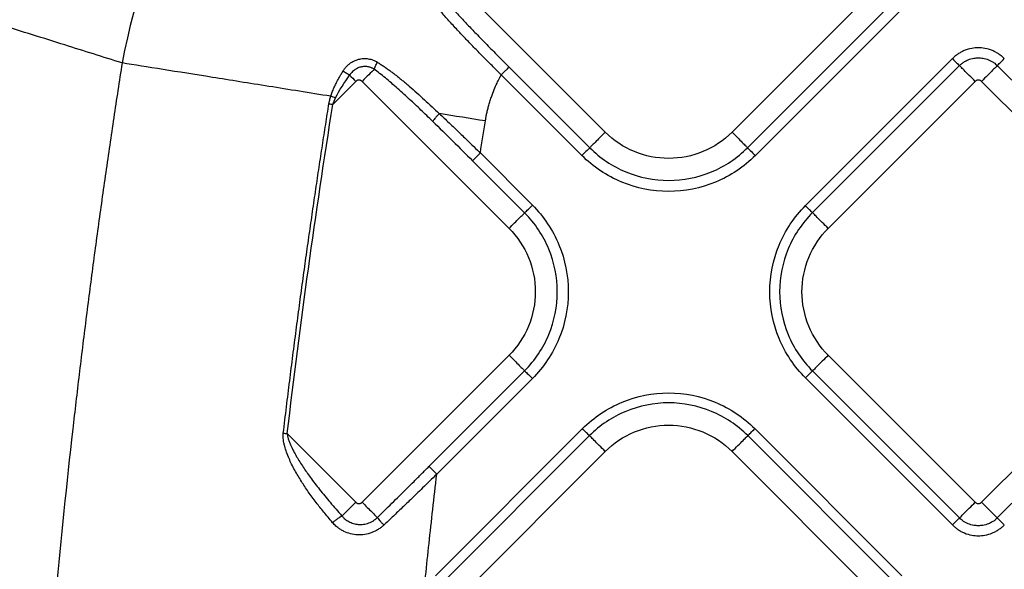
# Model space of a CAD drawing. Extents: x 526 to 610, y 679 to 808.
# Drawn here: x 560 to 564, y 724 to 726 of the extents above; entities that cross this region are included whole.
import ezdxf

# ---------------------------------------------------------------- set-up
doc = ezdxf.new("R2010")
doc.units = 0
doc.header["$MEASUREMENT"] = 0
doc.layers.add('1', color=4, linetype='Continuous')

# ---------------------------------------------------------------- blocks, each defined once
blk = doc.blocks.new('2024 JETSETTER LX HL')
at = {"layer": '1', "color": 3, "linetype": 'Continuous', "lineweight": 25}
for p, q in [((36.2038, 32.0796), (35.545, 32.7385)), ((37.4308, 32.7385), (36.772, 32.0796)), ((36.8417, 32.0099), (37.5005, 32.6687)), ((36.8765, 31.975), (37.5354, 32.6339)), ((37.7599, 32.4091), (37.1012, 31.7504)), ((35.7725, 32.3715), (36.1341, 32.0099)), ((37.7913, 32.378), (37.1325, 31.7191)), ((38.6198, 31.7191), (37.961, 32.378)), ((35.0855, 32.3072), (34.9827, 32.2044)), ((35.1138, 32.3072), (35.7726, 31.6484)), ((35.7376, 32.3366), (36.0993, 31.975)), ((37.2032, 31.6484), (37.862, 32.3073)), ((37.8903, 32.3073), (38.5491, 31.6484)), ((35.8772, 31.753), (35.6438, 31.9864)), ((35.8423, 31.7181), (35.6089, 31.9515)), ((35.7726, 31.0803), (35.1138, 30.4214)), ((37.862, 30.4215), (37.2032, 31.0803)), ((38.5491, 31.0803), (37.8903, 30.4215)), ((35.4137, 30.5819), (35.8423, 31.0105)), ((37.1325, 31.0096), (37.7913, 30.3508)), ((37.961, 30.3508), (38.6198, 31.0096)), ((35.4486, 30.547), (35.8772, 30.9757)), ((37.1012, 30.9783), (37.7599, 30.3196)), ((34.7782, 30.7287), (35.0855, 30.4214)), ((36.1018, 30.7511), (35.4431, 30.0923)), ((36.1331, 30.7198), (35.4743, 30.0609)), ((37.5015, 30.0609), (36.8426, 30.7198)), ((37.5327, 30.0923), (36.8739, 30.7511)), ((35.545, 29.9902), (36.2038, 30.6491)), ((36.7719, 30.6491), (37.4308, 29.9902))]:
    blk.add_line(p, q, dxfattribs=at)
for points in [[(34.8198, 33.9236), (34.4483, 33.5344), (34.1525, 32.9953), (34.038, 32.3897)], [(34.9951, 32.2336), (35.012, 32.2686), (35.0344, 32.302), (35.0579, 32.3348)], [(35.0579, 32.3348), (35.0671, 32.3257), (35.0766, 32.3161), (35.0855, 32.3072)], [(34.9951, 32.2336), (34.9878, 32.2358), (34.9803, 32.2382), (34.9735, 32.2405)], [(34.9827, 32.2044), (34.9861, 32.2142), (34.9904, 32.2239), (34.9951, 32.2336)], [(34.7782, 30.7287), (34.8367, 31.2219), (34.9049, 31.7139), (34.9827, 32.2044)], [(34.9653, 32.2072), (34.9708, 32.2063), (34.9768, 32.2054), (34.9827, 32.2044)], [(35.6664, 32.13), (35.5982, 32.1409), (35.5291, 32.1519), (35.4597, 32.163)], [(35.6438, 31.9864), (35.6513, 32.0342), (35.6588, 32.0821), (35.6664, 32.13)], [(35.4305, 32.1278), (35.4904, 32.0696), (35.5497, 32.0107), (35.6089, 31.9515)], [(34.7607, 30.7308), (34.7663, 30.7301), (34.7723, 30.7294), (34.7782, 30.7287)]]:
    blk.add_open_spline(points, degree=3, dxfattribs=at)
for points, knots in [([(34.038, 32.3897), (33.9524, 32.4166), (33.7706, 32.4737), (33.5712, 32.5365), (33.4336, 32.5793), (33.3433, 32.6072), (33.1711, 32.6599), (32.9004, 32.7424), (32.5551, 32.8484), (32.1843, 32.963), (31.9358, 33.0402), (31.8107, 33.0791)], [0, 0, 0, 0, 0.115031, 0.244338, 0.268336, 0.300105, 0.365765, 0.49981, 0.664174, 0.830905, 1, 1, 1, 1]), ([(35.482, 32.6755), (35.4875, 32.6692), (35.4985, 32.6566), (35.5153, 32.6378), (35.5326, 32.6188), (35.5503, 32.5997), (35.5683, 32.5804), (35.5867, 32.5609), (35.6055, 32.5413), (35.6342, 32.5115), (35.6731, 32.4716), (35.7225, 32.4216), (35.7558, 32.3883), (35.7725, 32.3715)], [0, 0, 0, 0, 0.0596164, 0.1200452, 0.1812938, 0.2433695, 0.3062794, 0.37003, 0.4346278, 0.5000791, 0.664952, 0.831562, 1, 1, 1, 1]), ([(35.7376, 32.3366), (35.7317, 32.3425), (35.7195, 32.3546), (35.7007, 32.3732), (35.6811, 32.3928), (35.6556, 32.4183), (35.6234, 32.4509), (35.5869, 32.4887), (35.5491, 32.5285), (35.5188, 32.5614), (35.494, 32.5891), (35.4764, 32.6091), (35.459, 32.6294), (35.4477, 32.6431), (35.442, 32.65)], [0, 0, 0, 0, 0.057734, 0.118592, 0.182618, 0.249859, 0.368143, 0.499845, 0.614256, 0.749702, 0.812077, 0.874861, 0.936689, 1, 1, 1, 1]), ([(37.9924, 32.4091), (37.9905, 32.411), (37.9868, 32.4147), (37.9808, 32.4198), (37.9746, 32.4248), (37.9681, 32.4295), (37.9612, 32.4339), (37.9541, 32.438), (37.9467, 32.4418), (37.9308, 32.4489), (37.9073, 32.4558), (37.876, 32.4586), (37.8448, 32.4558), (37.8186, 32.448), (37.798, 32.4381), (37.784, 32.4296), (37.7712, 32.42), (37.7636, 32.4127), (37.7599, 32.4091)], [0, 0, 0, 0, 0.030283, 0.060815, 0.091621, 0.122727, 0.154155, 0.18593, 0.218076, 0.250613, 0.387935, 0.50022, 0.613211, 0.749546, 0.814895, 0.878303, 0.939947, 1, 1, 1, 1]), ([(35.0278, 32.3528), (35.029, 32.3547), (35.0314, 32.3584), (35.0352, 32.3637), (35.0393, 32.3688), (35.0436, 32.3736), (35.0481, 32.3782), (35.0529, 32.3825), (35.0621, 32.3899), (35.0766, 32.3991), (35.0976, 32.4068), (35.1196, 32.4103), (35.1381, 32.4093), (35.1525, 32.4063), (35.1631, 32.403), (35.1733, 32.3986), (35.1796, 32.3949), (35.1828, 32.393)], [0, 0, 0, 0, 0.036276, 0.072214, 0.107899, 0.143422, 0.178872, 0.214343, 0.249928, 0.375549, 0.49949, 0.625373, 0.74919, 0.813025, 0.875704, 0.937833, 1, 1, 1, 1]), ([(37.7599, 32.4091), (37.766, 32.4031), (37.7726, 32.3965), (37.7839, 32.3853), (37.7885, 32.3808), (37.7913, 32.378)], [0, 0, 0, 0, 0.5, 0.5, 1, 1, 1, 1]), ([(37.7913, 32.378), (37.7929, 32.3795), (37.7961, 32.3826), (37.8015, 32.3871), (37.8076, 32.3917), (37.8145, 32.396), (37.8221, 32.4002), (37.8356, 32.4063), (37.8538, 32.4114), (37.8761, 32.4133), (37.8985, 32.4114), (37.9181, 32.4059), (37.934, 32.3984), (37.9445, 32.3919), (37.9534, 32.3851), (37.9586, 32.3803), (37.961, 32.378)], [0, 0, 0, 0, 0.034707, 0.072248, 0.112595, 0.155737, 0.201682, 0.250449, 0.393045, 0.50003, 0.606972, 0.74961, 0.821642, 0.887377, 0.946846, 1, 1, 1, 1]), ([(37.961, 32.378), (37.9638, 32.3808), (37.9684, 32.3853), (37.9797, 32.3965), (37.9863, 32.4031), (37.9924, 32.4091)], [0, 0, 0, 0, 0.5, 0.5, 1, 1, 1, 1]), ([(34.038, 32.3897), (34.0317, 32.3488), (34.019, 32.267), (34.0005, 32.1443), (33.9823, 32.0215), (33.9645, 31.8988), (33.9471, 31.776), (33.9301, 31.6533), (33.9135, 31.5305), (33.8973, 31.4078), (33.8815, 31.285), (33.866, 31.1623), (33.851, 31.0395), (33.8363, 30.9168), (33.7984, 30.5911), (33.7379, 30.0165), (33.6742, 29.2661), (33.6203, 28.4429), (33.5826, 27.6035), (33.5648, 26.7577), (33.5645, 25.9821), (33.5778, 25.233), (33.6017, 24.6092), (33.6279, 24.1118), (33.65, 23.7498), (33.6809, 23.317), (33.7182, 22.8695), (33.7592, 22.4371), (33.7999, 22.0498), (33.8421, 21.6817), (33.8854, 21.3327), (33.9291, 21.003), (33.9727, 20.6924), (34.016, 20.401), (34.0583, 20.1288), (34.0993, 19.8757), (34.1268, 19.7135), (34.14, 19.6355)], [0, 0, 0, 0, 0.009695, 0.019385, 0.029071, 0.038752, 0.048429, 0.058102, 0.06777, 0.077435, 0.087096, 0.096752, 0.106405, 0.116055, 0.1257, 0.183178, 0.251347, 0.302045, 0.37635, 0.448086, 0.50012, 0.557965, 0.623518, 0.646286, 0.674595, 0.708455, 0.747878, 0.779754, 0.810154, 0.839077, 0.866522, 0.892486, 0.916966, 0.939961, 0.961467, 0.981481, 1, 1, 1, 1]), ([(34.9735, 32.2405), (34.8782, 32.2557), (34.7853, 32.2706), (34.6073, 32.2989), (34.5224, 32.3125), (34.3633, 32.3379), (34.2892, 32.3497), (34.1538, 32.3713), (34.0925, 32.3811), (34.038, 32.3897)], [0, 0, 0, 0, 0.25, 0.25, 0.5, 0.5, 0.75, 0.75, 1, 1, 1, 1]), ([(34.9735, 32.2405), (34.9745, 32.2435), (34.9765, 32.2497), (34.9799, 32.2589), (34.9837, 32.2684), (34.9879, 32.2782), (34.9924, 32.2882), (34.9978, 32.2993), (35.0043, 32.3119), (35.0116, 32.3251), (35.0195, 32.3389), (35.0248, 32.3478), (35.0278, 32.3528)], [0, 0, 0, 0, 0.075753, 0.1545, 0.236244, 0.320984, 0.408714, 0.499421, 0.618376, 0.749928, 0.859937, 1, 1, 1, 1]), ([(35.0579, 32.3348), (35.0531, 32.3374), (35.0479, 32.3404), (35.0376, 32.3466), (35.0325, 32.3498), (35.0278, 32.3528)], [0, 0, 0, 0, 0.5, 0.5, 1, 1, 1, 1]), ([(35.1682, 32.3617), (35.1667, 32.3626), (35.1634, 32.3647), (35.1581, 32.3673), (35.1523, 32.3697), (35.1459, 32.3716), (35.1391, 32.3731), (35.1316, 32.3739), (35.1212, 32.3741), (35.1073, 32.372), (35.0924, 32.3665), (35.0802, 32.359), (35.071, 32.3512), (35.0637, 32.3433), (35.0598, 32.3376), (35.0579, 32.3348)], [0, 0, 0, 0, 0.043841, 0.091053, 0.141444, 0.19482, 0.250976, 0.306583, 0.375798, 0.500726, 0.640149, 0.750161, 0.839305, 0.922028, 1, 1, 1, 1]), ([(35.1682, 32.3617), (35.1616, 32.3551), (35.1532, 32.3467), (35.1345, 32.3279), (35.1241, 32.3176), (35.1138, 32.3072)], [0, 0, 0, 0, 0.5, 0.5, 1, 1, 1, 1]), ([(35.1682, 32.3617), (35.1694, 32.3659), (35.1713, 32.371), (35.1764, 32.3819), (35.1795, 32.3876), (35.1828, 32.3931)], [0, 0, 0, 0, 0.5, 0.5, 1, 1, 1, 1]), ([(35.4305, 32.1278), (35.4216, 32.1365), (35.404, 32.1536), (35.3778, 32.1787), (35.3522, 32.203), (35.3272, 32.2264), (35.3009, 32.2506), (35.2736, 32.2752), (35.2455, 32.2997), (35.2187, 32.3223), (35.1932, 32.3429), (35.1764, 32.3556), (35.1682, 32.3617)], [0, 0, 0, 0, 0.105575, 0.208352, 0.308344, 0.405566, 0.500034, 0.612522, 0.718716, 0.818659, 0.912401, 1, 1, 1, 1]), ([(35.1828, 32.393), (35.1877, 32.3899), (35.1976, 32.3837), (35.2122, 32.3739), (35.2267, 32.3638), (35.2411, 32.3533), (35.2554, 32.3426), (35.2696, 32.3317), (35.2836, 32.3205), (35.2976, 32.309), (35.3115, 32.2974), (35.3321, 32.2797), (35.3593, 32.2557), (35.3932, 32.2249), (35.4267, 32.1939), (35.4489, 32.1731), (35.4597, 32.163)], [0, 0, 0, 0, 0.049502, 0.099076, 0.148737, 0.198495, 0.248361, 0.298341, 0.348441, 0.398665, 0.449015, 0.499492, 0.62412, 0.749855, 0.87774, 1, 1, 1, 1]), ([(35.7376, 32.3366), (35.7414, 32.3404), (35.7455, 32.3445), (35.7534, 32.3524), (35.7572, 32.3562), (35.7638, 32.3628), (35.7665, 32.3655), (35.7706, 32.3696), (35.7719, 32.3709), (35.7725, 32.3715)], [0, 0, 0, 0, 0.25, 0.25, 0.5, 0.5, 0.75, 0.75, 1, 1, 1, 1]), ([(37.862, 32.3073), (37.8528, 32.3164), (37.8437, 32.3256), (37.8268, 32.3425), (37.819, 32.3503), (37.8059, 32.3633), (37.8006, 32.3686), (37.7934, 32.3758), (37.7915, 32.3778), (37.7913, 32.378)], [0, 0, 0, 0, 0.25, 0.25, 0.5, 0.5, 0.75, 0.75, 1, 1, 1, 1]), ([(37.961, 32.378), (37.9608, 32.3778), (37.9589, 32.3758), (37.9516, 32.3686), (37.9464, 32.3633), (37.9333, 32.3503), (37.9255, 32.3425), (37.9086, 32.3256), (37.8994, 32.3164), (37.8903, 32.3073)], [0, 0, 0, 0, 0.25, 0.25, 0.5, 0.5, 0.75, 0.75, 1, 1, 1, 1]), ([(35.1138, 32.3072), (35.1131, 32.3078), (35.1119, 32.309), (35.1097, 32.3105), (35.1069, 32.3118), (35.1036, 32.3128), (35.0996, 32.3132), (35.0957, 32.3128), (35.0919, 32.3117), (35.0884, 32.3099), (35.0865, 32.3081), (35.0855, 32.3072)], [0, 0, 0, 0, 0.083478, 0.166388, 0.250171, 0.374789, 0.500105, 0.62472, 0.750039, 0.874841, 1, 1, 1, 1]), ([(35.6664, 32.13), (35.6673, 32.1349), (35.669, 32.1453), (35.6722, 32.1613), (35.6761, 32.1786), (35.6808, 32.1969), (35.6864, 32.2164), (35.6946, 32.2414), (35.7052, 32.2693), (35.7175, 32.2973), (35.7282, 32.3191), (35.7348, 32.3314), (35.7376, 32.3366)], [0, 0, 0, 0, 0.068506, 0.142996, 0.223444, 0.30983, 0.402146, 0.500393, 0.66922, 0.80865, 0.918886, 1, 1, 1, 1]), ([(37.8903, 32.3073), (37.8896, 32.3079), (37.8884, 32.309), (37.8862, 32.3105), (37.8834, 32.3118), (37.8801, 32.3129), (37.8761, 32.3132), (37.8722, 32.3129), (37.8685, 32.3117), (37.8649, 32.3099), (37.863, 32.3081), (37.862, 32.3073)], [0, 0, 0, 0, 0.083478, 0.166388, 0.250171, 0.374789, 0.500105, 0.62472, 0.750039, 0.874841, 1, 1, 1, 1]), ([(34.9653, 32.2072), (34.9658, 32.2098), (34.9667, 32.2151), (34.9686, 32.2232), (34.9708, 32.2318), (34.9726, 32.2375), (34.9735, 32.2405)], [0, 0, 0, 0, 0.228367, 0.470878, 0.727968, 1, 1, 1, 1]), ([(34.7607, 30.7308), (34.7654, 30.7702), (34.7748, 30.8483), (34.7891, 30.9646), (34.8036, 31.0789), (34.8182, 31.1912), (34.8328, 31.3016), (34.8475, 31.41), (34.8622, 31.5164), (34.877, 31.6209), (34.8917, 31.7234), (34.9065, 31.824), (34.9212, 31.9226), (34.9359, 32.0192), (34.9506, 32.1139), (34.9604, 32.1763), (34.9653, 32.2072)], [0, 0, 0, 0, 0.079873, 0.158451, 0.235732, 0.311717, 0.386403, 0.459791, 0.531879, 0.602665, 0.67215, 0.740331, 0.807208, 0.872779, 0.937044, 1, 1, 1, 1]), ([(35.4597, 32.163), (35.4563, 32.1594), (35.4528, 32.1556), (35.4462, 32.1482), (35.443, 32.1446), (35.4377, 32.1381), (35.4354, 32.1352), (35.4321, 32.1307), (35.4311, 32.1289), (35.4305, 32.1278)], [0, 0, 0, 0, 0.25, 0.25, 0.5, 0.5, 0.75, 0.75, 1, 1, 1, 1]), ([(35.4597, 32.163), (35.4669, 32.1562), (35.4817, 32.1423), (35.5043, 32.1209), (35.5279, 32.0984), (35.5513, 32.076), (35.5748, 32.0534), (35.601, 32.028), (35.6242, 32.0055), (35.6394, 31.9907), (35.6438, 31.9864)], [0, 0, 0, 0, 0.116632, 0.238869, 0.36667, 0.499993, 0.620301, 0.750028, 0.92774, 1, 1, 1, 1]), ([(36.2038, 32.0796), (36.1956, 32.0714), (36.1873, 32.0631), (36.1718, 32.0476), (36.1645, 32.0403), (36.1519, 32.0277), (36.1465, 32.0223), (36.1383, 32.0141), (36.1355, 32.0113), (36.1341, 32.0099)], [0, 0, 0, 0, 0.25, 0.25, 0.5, 0.5, 0.75, 0.75, 1, 1, 1, 1]), ([(36.772, 32.0796), (36.7348, 32.0424), (36.6902, 32.0127), (36.5931, 31.9724), (36.5405, 31.962), (36.4353, 31.962), (36.3827, 31.9724), (36.2856, 32.0127), (36.241, 32.0424), (36.2038, 32.0796)], [0, 0, 0, 0, 0.25, 0.25, 0.5, 0.5, 0.75, 0.75, 1, 1, 1, 1]), ([(36.772, 32.0796), (36.7802, 32.0714), (36.7885, 32.0631), (36.804, 32.0476), (36.8113, 32.0403), (36.8239, 32.0277), (36.8293, 32.0223), (36.8375, 32.0141), (36.8403, 32.0113), (36.8417, 32.0099)], [0, 0, 0, 0, 0.25, 0.25, 0.5, 0.5, 0.75, 0.75, 1, 1, 1, 1]), ([(36.1341, 32.0099), (36.1327, 32.0085), (36.1284, 32.0042), (36.1158, 31.9915), (36.1075, 31.9833), (36.0993, 31.975)], [0, 0, 0, 0, 0.5, 0.5, 1, 1, 1, 1]), ([(36.1341, 32.0099), (36.1804, 31.9636), (36.2359, 31.9265), (36.3569, 31.8764), (36.4224, 31.8634), (36.5534, 31.8634), (36.6189, 31.8764), (36.7399, 31.9265), (36.7954, 31.9636), (36.8417, 32.0099)], [0, 0, 0, 0, 0.25, 0.25, 0.5, 0.5, 0.75, 0.75, 1, 1, 1, 1]), ([(36.8417, 32.0099), (36.8431, 32.0085), (36.8474, 32.0042), (36.86, 31.9915), (36.8683, 31.9833), (36.8765, 31.975)], [0, 0, 0, 0, 0.5, 0.5, 1, 1, 1, 1]), ([(35.6089, 31.9515), (35.6096, 31.9521), (35.6109, 31.9534), (35.6149, 31.9575), (35.6177, 31.9602), (35.6243, 31.9668), (35.6281, 31.9706), (35.636, 31.9785), (35.64, 31.9826), (35.6438, 31.9864)], [0, 0, 0, 0, 0.25, 0.25, 0.5, 0.5, 0.75, 0.75, 1, 1, 1, 1]), ([(36.8765, 31.975), (36.8257, 31.9242), (36.7647, 31.8834), (36.6318, 31.8284), (36.5598, 31.8141), (36.416, 31.8141), (36.344, 31.8284), (36.2111, 31.8834), (36.1501, 31.9242), (36.0993, 31.975)], [0, 0, 0, 0, 0.25, 0.25, 0.5, 0.5, 0.75, 0.75, 1, 1, 1, 1]), ([(35.8423, 31.7181), (35.8437, 31.7195), (35.848, 31.7238), (35.8607, 31.7365), (35.8689, 31.7447), (35.8772, 31.753)], [0, 0, 0, 0, 0.5, 0.5, 1, 1, 1, 1]), ([(35.8772, 31.753), (35.9281, 31.7021), (35.9688, 31.6411), (36.0239, 31.5082), (36.0382, 31.4363), (36.0382, 31.2924), (36.0239, 31.2205), (35.9688, 31.0875), (35.9281, 31.0266), (35.8772, 30.9757)], [0, 0, 0, 0, 0.25, 0.25, 0.5, 0.5, 0.75, 0.75, 1, 1, 1, 1]), ([(37.1012, 30.9783), (37.0506, 31.0288), (37.0102, 31.0894), (36.9555, 31.2214), (36.9413, 31.2929), (36.9413, 31.4358), (36.9555, 31.5073), (37.0102, 31.6393), (37.0506, 31.6999), (37.1012, 31.7504)], [0, 0, 0, 0, 0.25, 0.25, 0.5, 0.5, 0.75, 0.75, 1, 1, 1, 1]), ([(37.1325, 31.7191), (37.1295, 31.7221), (37.1249, 31.7267), (37.114, 31.7376), (37.1076, 31.744), (37.1012, 31.7504)], [0, 0, 0, 0, 0.5, 0.5, 1, 1, 1, 1]), ([(35.7726, 31.6484), (35.7809, 31.6567), (35.7891, 31.6649), (35.8047, 31.6805), (35.8119, 31.6877), (35.8246, 31.7004), (35.8299, 31.7057), (35.8381, 31.7139), (35.8409, 31.7167), (35.8423, 31.7181)], [0, 0, 0, 0, 0.25, 0.25, 0.5, 0.5, 0.75, 0.75, 1, 1, 1, 1]), ([(35.8423, 31.0105), (35.8886, 31.0568), (35.9257, 31.1123), (35.9758, 31.2334), (35.9889, 31.2988), (35.9889, 31.4298), (35.9758, 31.4953), (35.9257, 31.6163), (35.8886, 31.6718), (35.8423, 31.7181)], [0, 0, 0, 0, 0.25, 0.25, 0.5, 0.5, 0.75, 0.75, 1, 1, 1, 1]), ([(37.1325, 31.7191), (37.086, 31.6727), (37.0488, 31.617), (36.9986, 31.4957), (36.9855, 31.43), (36.9855, 31.2987), (36.9986, 31.233), (37.0488, 31.1117), (37.086, 31.056), (37.1325, 31.0096)], [0, 0, 0, 0, 0.25, 0.25, 0.5, 0.5, 0.75, 0.75, 1, 1, 1, 1]), ([(37.2032, 31.6484), (37.194, 31.6576), (37.1849, 31.6667), (37.1679, 31.6837), (37.1601, 31.6915), (37.1471, 31.7045), (37.1418, 31.7098), (37.1346, 31.717), (37.1326, 31.719), (37.1325, 31.7191)], [0, 0, 0, 0, 0.25, 0.25, 0.5, 0.5, 0.75, 0.75, 1, 1, 1, 1]), ([(35.7726, 31.6484), (35.8098, 31.6112), (35.8396, 31.5666), (35.8798, 31.4695), (35.8903, 31.4169), (35.8903, 31.3117), (35.8798, 31.2592), (35.8396, 31.162), (35.8098, 31.1174), (35.7726, 31.0803)], [0, 0, 0, 0, 0.25, 0.25, 0.5, 0.5, 0.75, 0.75, 1, 1, 1, 1]), ([(37.2032, 31.0803), (37.166, 31.1175), (37.1362, 31.162), (37.096, 31.2592), (37.0855, 31.3118), (37.0855, 31.4169), (37.096, 31.4695), (37.1362, 31.5667), (37.166, 31.6112), (37.2032, 31.6484)], [0, 0, 0, 0, 0.25, 0.25, 0.5, 0.5, 0.75, 0.75, 1, 1, 1, 1]), ([(35.7726, 31.0803), (35.7809, 31.072), (35.7891, 31.0637), (35.8047, 31.0482), (35.8119, 31.0409), (35.8246, 31.0283), (35.8299, 31.0229), (35.8381, 31.0147), (35.8409, 31.0119), (35.8423, 31.0105)], [0, 0, 0, 0, 0.25, 0.25, 0.5, 0.5, 0.75, 0.75, 1, 1, 1, 1]), ([(37.2032, 31.0803), (37.194, 31.0711), (37.1849, 31.062), (37.1679, 31.045), (37.1601, 31.0373), (37.1471, 31.0242), (37.1418, 31.0189), (37.1346, 31.0117), (37.1326, 31.0097), (37.1325, 31.0096)], [0, 0, 0, 0, 0.25, 0.25, 0.5, 0.5, 0.75, 0.75, 1, 1, 1, 1]), ([(35.8423, 31.0105), (35.8437, 31.0092), (35.848, 31.0048), (35.8607, 30.9922), (35.8689, 30.9839), (35.8772, 30.9757)], [0, 0, 0, 0, 0.5, 0.5, 1, 1, 1, 1]), ([(37.1325, 31.0096), (37.1295, 31.0066), (37.1249, 31.0021), (37.114, 30.9911), (37.1076, 30.9847), (37.1012, 30.9783)], [0, 0, 0, 0, 0.5, 0.5, 1, 1, 1, 1]), ([(36.1018, 30.7511), (36.1523, 30.8016), (36.2129, 30.8421), (36.345, 30.8968), (36.4164, 30.911), (36.5593, 30.911), (36.6308, 30.8968), (36.7628, 30.8421), (36.8234, 30.8016), (36.8739, 30.7511)], [0, 0, 0, 0, 0.25, 0.25, 0.5, 0.5, 0.75, 0.75, 1, 1, 1, 1]), ([(36.8426, 30.7198), (36.7962, 30.7662), (36.7405, 30.8034), (36.6192, 30.8537), (36.5535, 30.8667), (36.4222, 30.8667), (36.3565, 30.8537), (36.2352, 30.8034), (36.1795, 30.7662), (36.1331, 30.7198)], [0, 0, 0, 0, 0.25, 0.25, 0.5, 0.5, 0.75, 0.75, 1, 1, 1, 1]), ([(36.2038, 30.6491), (36.241, 30.6862), (36.2855, 30.716), (36.3827, 30.7563), (36.4353, 30.7667), (36.5405, 30.7667), (36.593, 30.7563), (36.6902, 30.716), (36.7348, 30.6862), (36.7719, 30.6491)], [0, 0, 0, 0, 0.25, 0.25, 0.5, 0.5, 0.75, 0.75, 1, 1, 1, 1]), ([(34.9818, 30.3298), (34.9749, 30.338), (34.9614, 30.3538), (34.9423, 30.377), (34.9246, 30.3988), (34.9011, 30.4289), (34.873, 30.4671), (34.8408, 30.5152), (34.8163, 30.5567), (34.7983, 30.591), (34.7858, 30.6178), (34.7751, 30.6444), (34.7677, 30.668), (34.7633, 30.6867), (34.7611, 30.6999), (34.7601, 30.7115), (34.7599, 30.7214), (34.7605, 30.7277), (34.7607, 30.7308)], [0, 0, 0, 0, 0.068704, 0.133226, 0.193556, 0.249687, 0.379328, 0.499295, 0.623814, 0.689833, 0.749053, 0.814544, 0.874345, 0.907005, 0.937099, 0.959754, 0.980672, 1, 1, 1, 1]), ([(34.7782, 30.7287), (34.7784, 30.7269), (34.7788, 30.7231), (34.7799, 30.7173), (34.7813, 30.7111), (34.7831, 30.7046), (34.7854, 30.6977), (34.788, 30.6904), (34.7911, 30.6828), (34.7969, 30.6695), (34.8064, 30.6501), (34.8197, 30.6261), (34.8345, 30.6018), (34.8497, 30.5786), (34.8657, 30.5551), (34.8897, 30.5217), (34.9243, 30.4766), (34.9716, 30.419), (35.0058, 30.3799), (35.0236, 30.3596)], [0, 0, 0, 0, 0.012114, 0.025182, 0.039243, 0.054329, 0.070466, 0.087674, 0.105971, 0.12537, 0.185045, 0.250501, 0.309446, 0.375579, 0.436876, 0.500355, 0.652053, 0.818565, 1, 1, 1, 1]), ([(36.1331, 30.7198), (36.1301, 30.7227), (36.1256, 30.7273), (36.1146, 30.7383), (36.1082, 30.7447), (36.1018, 30.7511)], [0, 0, 0, 0, 0.5, 0.5, 1, 1, 1, 1]), ([(36.2038, 30.6491), (36.1946, 30.6582), (36.1855, 30.6674), (36.1686, 30.6843), (36.1608, 30.6921), (36.1477, 30.7052), (36.1424, 30.7104), (36.1352, 30.7176), (36.1333, 30.7196), (36.1331, 30.7198)], [0, 0, 0, 0, 0.25, 0.25, 0.5, 0.5, 0.75, 0.75, 1, 1, 1, 1]), ([(36.7719, 30.6491), (36.7811, 30.6582), (36.7902, 30.6674), (36.8072, 30.6843), (36.815, 30.6921), (36.828, 30.7052), (36.8333, 30.7104), (36.8405, 30.7176), (36.8425, 30.7196), (36.8426, 30.7198)], [0, 0, 0, 0, 0.25, 0.25, 0.5, 0.5, 0.75, 0.75, 1, 1, 1, 1]), ([(36.8426, 30.7198), (36.8456, 30.7227), (36.8502, 30.7273), (36.8611, 30.7383), (36.8675, 30.7447), (36.8739, 30.7511)], [0, 0, 0, 0, 0.5, 0.5, 1, 1, 1, 1]), ([(35.1824, 30.3528), (35.1933, 30.3634), (35.215, 30.3846), (35.2476, 30.4168), (35.2804, 30.4492), (35.3135, 30.482), (35.3467, 30.515), (35.3801, 30.5484), (35.4025, 30.5707), (35.4137, 30.5819)], [0, 0, 0, 0, 0.139683, 0.280413, 0.422197, 0.565042, 0.708953, 0.853937, 1, 1, 1, 1]), ([(35.4486, 30.547), (35.4376, 30.5364), (35.4165, 30.5158), (35.3859, 30.4861), (35.3575, 30.4585), (35.3253, 30.4274), (35.2894, 30.3929), (35.2497, 30.3551), (35.224, 30.3308), (35.2116, 30.319)], [0, 0, 0, 0, 0.139051, 0.268767, 0.389103, 0.500014, 0.676632, 0.843313, 1, 1, 1, 1]), ([(35.3477, 29.563), (35.3514, 29.604), (35.359, 29.688), (35.3711, 29.8169), (35.3843, 29.9516), (35.3986, 30.0922), (35.414, 30.2386), (35.4306, 30.3909), (35.4425, 30.4943), (35.4486, 30.5471)], [0, 0, 0, 0, 0.12487, 0.25572, 0.392558, 0.535395, 0.68424, 0.839104, 1, 1, 1, 1]), ([(35.4486, 30.5471), (35.4448, 30.5509), (35.4407, 30.5549), (35.4328, 30.5628), (35.429, 30.5666), (35.4224, 30.5732), (35.4197, 30.5759), (35.4156, 30.58), (35.4143, 30.5813), (35.4137, 30.5819)], [0, 0, 0, 0, 0.25, 0.25, 0.5, 0.5, 0.75, 0.75, 1, 1, 1, 1]), ([(35.0855, 30.4214), (35.0799, 30.4158), (35.074, 30.41), (35.0622, 30.3982), (35.0563, 30.3922), (35.0451, 30.3811), (35.0399, 30.3758), (35.0307, 30.3666), (35.0267, 30.3627), (35.0236, 30.3596)], [0, 0, 0, 0, 0.25, 0.25, 0.5, 0.5, 0.75, 0.75, 1, 1, 1, 1]), ([(35.0855, 30.4214), (35.0861, 30.4208), (35.0874, 30.4196), (35.0896, 30.4182), (35.0923, 30.4168), (35.0957, 30.4158), (35.0996, 30.4154), (35.1036, 30.4158), (35.1073, 30.417), (35.1108, 30.4188), (35.1128, 30.4205), (35.1138, 30.4214)], [0, 0, 0, 0, 0.083478, 0.166388, 0.250171, 0.374789, 0.500105, 0.62472, 0.750039, 0.874841, 1, 1, 1, 1]), ([(35.1138, 30.4214), (35.1216, 30.4136), (35.1294, 30.4058), (35.1443, 30.3909), (35.1512, 30.384), (35.1636, 30.3716), (35.1689, 30.3663), (35.1774, 30.3578), (35.1806, 30.3546), (35.1824, 30.3528)], [0, 0, 0, 0, 0.25, 0.25, 0.5, 0.5, 0.75, 0.75, 1, 1, 1, 1]), ([(37.7913, 30.3508), (37.7915, 30.3509), (37.7934, 30.3529), (37.8006, 30.3601), (37.8059, 30.3654), (37.819, 30.3784), (37.8268, 30.3862), (37.8437, 30.4032), (37.8528, 30.4123), (37.862, 30.4215)], [0, 0, 0, 0, 0.25, 0.25, 0.5, 0.5, 0.75, 0.75, 1, 1, 1, 1]), ([(37.862, 30.4215), (37.8626, 30.4209), (37.8639, 30.4197), (37.8661, 30.4182), (37.8688, 30.4169), (37.8722, 30.4158), (37.8761, 30.4155), (37.8801, 30.4158), (37.8838, 30.417), (37.8873, 30.4188), (37.8893, 30.4206), (37.8903, 30.4215)], [0, 0, 0, 0, 0.083478, 0.166388, 0.250171, 0.374789, 0.500105, 0.62472, 0.750039, 0.874841, 1, 1, 1, 1]), ([(37.8903, 30.4215), (37.8994, 30.4123), (37.9086, 30.4032), (37.9255, 30.3862), (37.9333, 30.3784), (37.9464, 30.3654), (37.9516, 30.3601), (37.9589, 30.3529), (37.9608, 30.3509), (37.961, 30.3508)], [0, 0, 0, 0, 0.25, 0.25, 0.5, 0.5, 0.75, 0.75, 1, 1, 1, 1]), ([(35.0236, 30.3596), (35.0214, 30.3586), (35.0187, 30.3571), (35.0123, 30.3533), (35.0087, 30.3509), (35.001, 30.3455), (34.997, 30.3424), (34.9891, 30.3361), (34.9853, 30.3329), (34.9818, 30.3298)], [0, 0, 0, 0, 0.25, 0.25, 0.5, 0.5, 0.75, 0.75, 1, 1, 1, 1]), ([(35.2116, 30.319), (35.2096, 30.3172), (35.2056, 30.3135), (35.1993, 30.3085), (35.1927, 30.3037), (35.1837, 30.2977), (35.1719, 30.2912), (35.1521, 30.2827), (35.126, 30.2758), (35.0937, 30.2742), (35.0619, 30.2788), (35.0367, 30.2881), (35.018, 30.2984), (35.0063, 30.3065), (34.9967, 30.3145), (34.9889, 30.3218), (34.9842, 30.3272), (34.9818, 30.3298)], [0, 0, 0, 0, 0.031116, 0.06228, 0.093575, 0.125081, 0.187604, 0.249929, 0.374885, 0.499663, 0.624569, 0.749488, 0.812102, 0.874541, 0.916497, 0.958254, 1, 1, 1, 1]), ([(35.0236, 30.3596), (35.0247, 30.3584), (35.0268, 30.3559), (35.0303, 30.3523), (35.0349, 30.348), (35.0438, 30.3406), (35.0593, 30.3312), (35.0799, 30.3241), (35.0987, 30.3216), (35.1137, 30.3218), (35.1261, 30.3234), (35.1384, 30.3264), (35.1503, 30.3308), (35.1617, 30.3367), (35.1727, 30.3439), (35.1792, 30.3498), (35.1824, 30.3528)], [0, 0, 0, 0, 0.02716, 0.055075, 0.083762, 0.133988, 0.250686, 0.388462, 0.50017, 0.570086, 0.64029, 0.710846, 0.78187, 0.853543, 0.926132, 1, 1, 1, 1]), ([(35.1824, 30.3528), (35.183, 30.3517), (35.1841, 30.3501), (35.1875, 30.3458), (35.1897, 30.343), (35.1951, 30.3368), (35.1982, 30.3333), (35.2048, 30.3262), (35.2082, 30.3225), (35.2116, 30.319)], [0, 0, 0, 0, 0.25, 0.25, 0.5, 0.5, 0.75, 0.75, 1, 1, 1, 1]), ([(37.7913, 30.3508), (37.7885, 30.3479), (37.7839, 30.3434), (37.7726, 30.3322), (37.766, 30.3256), (37.7599, 30.3196)], [0, 0, 0, 0, 0.5, 0.5, 1, 1, 1, 1]), ([(37.961, 30.3508), (37.9594, 30.3492), (37.9562, 30.3461), (37.9507, 30.3416), (37.9447, 30.337), (37.9378, 30.3327), (37.9302, 30.3285), (37.9167, 30.3224), (37.8985, 30.3173), (37.8761, 30.3155), (37.8538, 30.3173), (37.8342, 30.3228), (37.8183, 30.3303), (37.8078, 30.3368), (37.7988, 30.3436), (37.7937, 30.3485), (37.7913, 30.3508)], [0, 0, 0, 0, 0.0347068, 0.0722476, 0.1125946, 0.1557375, 0.2016822, 0.2504495, 0.3930453, 0.5000297, 0.6069718, 0.74961, 0.8216425, 0.887377, 0.9468461, 1, 1, 1, 1]), ([(37.9924, 30.3196), (37.9863, 30.3256), (37.9797, 30.3322), (37.9684, 30.3434), (37.9638, 30.3479), (37.961, 30.3508)], [0, 0, 0, 0, 0.5, 0.5, 1, 1, 1, 1]), ([(37.7599, 30.3196), (37.7618, 30.3177), (37.7655, 30.3141), (37.7714, 30.3089), (37.7777, 30.3039), (37.7842, 30.2992), (37.791, 30.2948), (37.7982, 30.2907), (37.8056, 30.287), (37.8215, 30.2798), (37.845, 30.2729), (37.8762, 30.2701), (37.9074, 30.2729), (37.9337, 30.2807), (37.9543, 30.2906), (37.9683, 30.2991), (37.9811, 30.3087), (37.9886, 30.316), (37.9924, 30.3196)], [0, 0, 0, 0, 0.030283, 0.060815, 0.091621, 0.122727, 0.154155, 0.18593, 0.218076, 0.250613, 0.387935, 0.50022, 0.613211, 0.749546, 0.814895, 0.878303, 0.939947, 1, 1, 1, 1])]:
    blk.add_open_spline(points, degree=3, knots=knots, dxfattribs=at)

msp = doc.modelspace()

# ---------------------------------------------------------------- block references
at = {"layer": '1'}
msp.add_blockref('2024 JETSETTER LX HL', (525.9297, 693.7865), dxfattribs=at)

doc.saveas('drawing.dxf')
